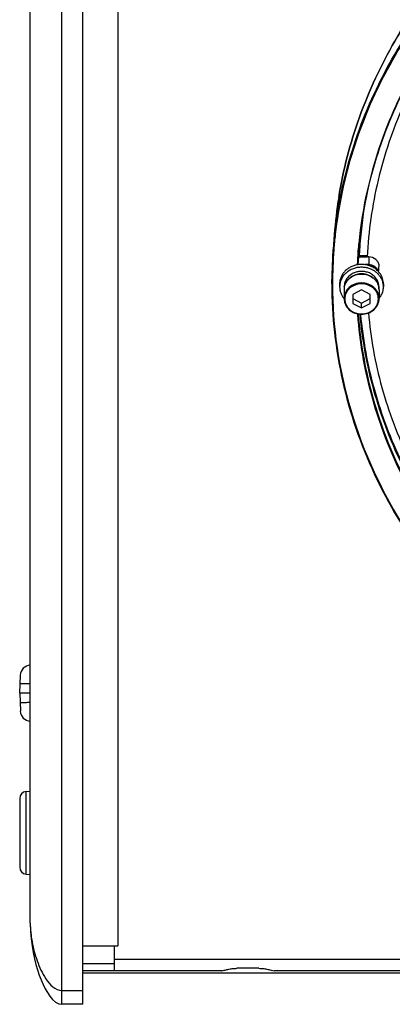
# Model space of a CAD drawing. Extents: x -752 to 1890, y -857 to 766.
# Drawn here: x -69 to 37, y 255 to 536 of the extents above; entities that cross this region are included whole.
import ezdxf

# ---------------------------------------------------------------- set-up
doc = ezdxf.new("R2010")
doc.units = 0
doc.header["$LTSCALE"] = 65.395
doc.layers.get('0').update_dxf_attribs({"linetype": 'CONTINUOUS'})
doc.layers.add('02___PRT_ALL_AXES', color=7, linetype='CONTINUOUS')

msp = doc.modelspace()

# ---------------------------------------------------------------- linework, layer by layer
at = {"color": 7, "linetype": 'Continuous'}
for p, q in [((-57.09, 255.37), (-57.09, 727.16)), ((-66.09, 278.52), (-66.09, 705.67)), ((-51.09, 255.37), (-51.09, 656.39)), ((-41.09, 621.93), (-41.09, 272.05)), ((20.62, 475.07), (20.29, 470.72)), ((19.91, 461.01), (20.29, 470.72)), ((27.39, 470.07), (27.4, 470.27)), ((27.4, 470.27), (27.43, 470.6)), ((27.16, 466.36), (27.17, 466.44)), ((27.53, 468.66), (27.36, 466.42)), ((27.49, 466.42), (27.36, 466.42)), ((27.54, 468.94), (27.53, 468.66)), ((27.53, 468.66), (30.04, 468.66)), ((30.05, 468.93), (27.74, 468.93)), ((30.44, 466.42), (29.32, 466.42)), ((30.04, 468.61), (30.04, 468.66)), ((30.44, 468.61), (30.04, 468.61)), ((30.44, 468.61), (30.44, 466.16)), ((33.26, 464.41), (33.31, 464.88)), ((33.37, 465.51), (33.42, 466.15)), ((19.91, 461.01), (19.91, 460.9)), ((20.11, 460.99), (20.11, 460.91)), ((28.41, 459.22), (25.91, 457.93)), ((30.91, 457.93), (28.41, 459.22)), ((25.91, 457.93), (25.91, 455.36)), ((25.91, 456.72), (28.41, 455.44)), ((25.91, 455.36), (28.41, 454.07)), ((28.41, 455.44), (30.91, 456.72)), ((28.41, 454.07), (28.41, 455.44)), ((28.41, 454.07), (30.91, 455.36)), ((30.91, 455.36), (30.91, 457.93)), ((27.36, 452.16), (27.35, 452.32)), ((27.56, 452.17), (27.55, 452.3)), ((-69.09, 344.16), (-68.91, 349.27)), ((-69.09, 344.16), (-68.91, 339.06)), ((-66.09, 344.16), (-69.09, 344.16)), ((-67.27, 292.5), (-67.27, 316.07)), ((-69.09, 314.08), (-69.09, 294.49)), ((-51.09, 272.05), (-41.09, 272.05)), ((-42.09, 265.05), (-42.09, 272.05)), ((-51.09, 267.04), (-42.09, 267.04)), ((-42.09, 268.24), (399.91, 268.24)), ((-51.09, 265.05), (-42.09, 265.05)), ((-11.44, 264.97), (-51.09, 264.97)), ((-51.09, 264.35), (408.91, 264.35)), ((-0.87, 265.64), (-7.12, 265.64)), ((114.26, 264.97), (3.45, 264.97)), ((-57.09, 259.3), (-51.09, 259.3)), ((-51.09, 255.37), (-57.09, 255.37))]:
    msp.add_line(p, q, dxfattribs=at)
msp.add_lwpolyline([(-66.09, 278.49), (-66.02, 276.18), (-65.83, 274.03), (-65.56, 272.02), (-65.24, 270.15), (-64.87, 268.39), (-64.45, 266.74), (-64, 265.18), (-63.52, 263.72), (-63, 262.34), (-62.44, 261.04), (-61.84, 259.83), (-61.2, 258.7), (-60.5, 257.67), (-59.72, 256.76), (-58.88, 256.02), (-57.96, 255.54), (-57.09, 255.37)], dxfattribs=at)
for centre, radius, start, end in [((153.9, 459.12), 127.14, 151.3223, 158.8119), ((149.11, 460.77), 122.07, 159.7888, 174.5473), ((152.36, 459.74), 125.49, 158.8201, 159.8606), ((147.05, 465.31), 126.8, 170.7828, 175.6073), ((146.82, 465.33), 126.57, 170.7743, 175.5878), ((148.62, 463.1), 121.03, 169.0969, 175.6316), ((146.67, 460.97), 126.76, 173.6391, 175.5916), ((147.06, 460.87), 126.94, 173.6035, 175.5597), ((148.8, 460.81), 121.77, 174.554, 175.3903), ((147.96, 460.98), 120.72, 174.5958, 175.5882), ((147.74, 463.18), 120.14, 175.6391, 176.6376), ((147.37, 460.84), 127.25, 175.5607, 179.933), ((148.85, 460.81), 121.82, 175.6367, 177.3487), ((147.75, 460.99), 120.51, 175.5883, 176.2189), ((147.49, 463.11), 120.09, 176.5843, 177.2169), ((147.61, 463.1), 120.21, 176.389, 176.5844), ((147.5, 463.2), 119.9, 176.6378, 177.2612), ((147.5, 461.01), 120.26, 176.2187, 177.4207), ((-255.22, 492.09), 289.81, 354.6128, 354.7383), ((147.14, 460.98), 127.03, 180.0278, 196.451), ((27.44, 459.28), 4.03, 168.4335, 179.9789), ((27.4, 459.28), 3.99, 168.3151, 179.9819), ((29.42, 459.28), 3.99, 0.0187, 11.6854), ((29.37, 459.28), 4.03, 0.0216, 11.567), ((-65.92, 349.16), 3, 93.4067, 178), ((-65.92, 339.16), 3, 182, 266.5933), ((-67.09, 314.08), 2, 95, 180), ((-67.09, 294.49), 2, 180, 265)]:
    msp.add_arc(centre, radius, start, end, dxfattribs=at)
for points, knots in [([(21.89, 485.62), (23.15, 493.41), (27.16, 508.86), (37.36, 530.7), (51.47, 550.7), (63.11, 562.35), (69.4, 567.71)], [0, 0, 0, 0, 0.244532, 0.492033, 0.74364, 1, 1, 1, 1]), ([(69.44, 567.71), (63.14, 562.36), (51.49, 550.71), (37.38, 530.7), (27.17, 508.87), (23.15, 493.41), (21.89, 485.62)], [0, 0, 0, 0, 0.256416, 0.508039, 0.755515, 1, 1, 1, 1]), ([(20.69, 475.02), (21.6, 483.18), (25.05, 499.46), (34.84, 522.59), (48.94, 543.84), (60.83, 556.22), (67.3, 561.9)], [0, 0, 0, 0, 0.244605, 0.491994, 0.743525, 1, 1, 1, 1]), ([(67.48, 561.72), (61.02, 556.05), (49.15, 543.69), (35.05, 522.49), (25.27, 499.41), (21.82, 483.16), (20.91, 475.01)], [0, 0, 0, 0, 0.256474, 0.508008, 0.755399, 1, 1, 1, 1]), ([(27.77, 472.35), (28.47, 479.73), (31.26, 494.48), (39.41, 515.59), (51.33, 535.2), (61.47, 546.83), (67.02, 552.23)], [0, 0, 0, 0, 0.245183, 0.492775, 0.744095, 1, 1, 1, 1]), ([(65.71, 549.37), (60.39, 543.83), (50.73, 531.95), (39.68, 512.03), (32.48, 490.74), (30.38, 475.97), (30.04, 468.61)], [0, 0, 0, 0, 0.255686, 0.506848, 0.75448, 1, 1, 1, 1]), ([(27.53, 468.66), (27.53, 468.68), (27.58, 468.79), (27.67, 468.87), (27.74, 468.93)], [0, 0, 0, 0, 0.193736, 1, 1, 1, 1]), ([(30.05, 468.93), (30.04, 468.85), (30.04, 468.77), (30.04, 468.68), (30.04, 468.66)], [0, 0, 0, 0, 0.81542, 1, 1, 1, 1]), ([(33.42, 466.15), (33.4, 466.48), (33.19, 467.15), (32.28, 468.24), (31.16, 468.61), (30.44, 468.61)], [0, 0, 0, 0, 0.238544, 0.485631, 1, 1, 1, 1]), ([(33.17, 464.57), (33.01, 465.1), (32.23, 466.09), (31.04, 466.42), (30.44, 466.42)], [0, 0, 0, 0, 0.48368, 1, 1, 1, 1]), ([(28.41, 463.76), (27.83, 463.76), (26.69, 463.58), (25.41, 462.93), (24.58, 462.2), (24.07, 461.56), (23.7, 460.85), (23.54, 460.34), (23.49, 460.09)], [0, 0, 0, 0, 0.25995, 0.514371, 0.638841, 0.76107, 0.881293, 1, 1, 1, 1]), ([(23.49, 460.09), (23.54, 460.34), (23.7, 460.84), (24.07, 461.55), (24.58, 462.18), (25.41, 462.91), (26.69, 463.56), (27.83, 463.74), (28.41, 463.74)], [0, 0, 0, 0, 0.118077, 0.23784, 0.359817, 0.484251, 0.739147, 1, 1, 1, 1]), ([(33.33, 460.09), (33.27, 460.34), (33.12, 460.85), (32.74, 461.56), (32.23, 462.2), (31.4, 462.93), (30.12, 463.58), (28.98, 463.76), (28.41, 463.76)], [0, 0, 0, 0, 0.118707, 0.238931, 0.361159, 0.48563, 0.74005, 1, 1, 1, 1]), ([(28.41, 463.74), (28.98, 463.74), (30.12, 463.56), (31.4, 462.91), (32.24, 462.18), (32.74, 461.55), (33.12, 460.84), (33.27, 460.34), (33.32, 460.09)], [0, 0, 0, 0, 0.260853, 0.515749, 0.640183, 0.76216, 0.881922, 1, 1, 1, 1]), ([(32.75, 464.94), (32.52, 465.31), (31.82, 465.94), (30.9, 466.16), (30.44, 466.16)], [0, 0, 0, 0, 0.487617, 1, 1, 1, 1]), ([(20.11, 460.91), (20.07, 460.91), (20, 460.93), (19.91, 460.98), (19.91, 461.01)], [0, 0, 0, 0, 0.612048, 1, 1, 1, 1]), ([(19.91, 460.9), (19.92, 451.64), (22.01, 432.96), (31.2, 406.15), (46.07, 381.5), (59.24, 367.27), (66.5, 360.81)], [0, 0, 0, 0, 0.24473, 0.491794, 0.743154, 1, 1, 1, 1]), ([(28.41, 461.19), (27.76, 461.19), (26.47, 460.97), (25.07, 460.15), (24.23, 459.24), (23.76, 458.46), (23.47, 457.62), (23.41, 457.03), (23.41, 456.74)], [0, 0, 0, 0, 0.262444, 0.517408, 0.641366, 0.76267, 0.881903, 1, 1, 1, 1]), ([(28.41, 460.92), (27.79, 460.92), (26.55, 460.71), (25.21, 459.92), (24.4, 459.05), (23.95, 458.3), (23.67, 457.49), (23.58, 456.65), (23.67, 455.8), (23.95, 454.99), (24.4, 454.25), (25.21, 453.37), (26.55, 452.58), (27.79, 452.37), (28.41, 452.37)], [0, 0, 0, 0, 0.131222, 0.258704, 0.320683, 0.381335, 0.440952, 0.5, 0.559049, 0.618665, 0.679317, 0.741296, 0.868778, 1, 1, 1, 1]), ([(33.41, 456.74), (33.41, 457.03), (33.34, 457.62), (33.05, 458.46), (32.59, 459.24), (31.74, 460.15), (30.34, 460.97), (29.05, 461.19), (28.41, 461.19)], [0, 0, 0, 0, 0.118097, 0.23733, 0.358634, 0.482592, 0.737556, 1, 1, 1, 1]), ([(28.41, 452.37), (29.03, 452.37), (30.27, 452.58), (31.61, 453.37), (32.42, 454.25), (32.87, 454.99), (33.14, 455.8), (33.24, 456.65), (33.14, 457.49), (32.87, 458.3), (32.42, 459.05), (31.61, 459.92), (30.27, 460.71), (29.03, 460.92), (28.41, 460.92)], [0, 0, 0, 0, 0.131222, 0.258704, 0.320683, 0.381335, 0.440952, 0.5, 0.559049, 0.618665, 0.679317, 0.741296, 0.868778, 1, 1, 1, 1]), ([(23.41, 456.74), (23.41, 456.44), (23.47, 455.85), (23.76, 455), (24.23, 454.22), (25.08, 453.31), (26.47, 452.48), (27.76, 452.26), (28.41, 452.26)], [0, 0, 0, 0, 0.118752, 0.238515, 0.36015, 0.484191, 0.738636, 1, 1, 1, 1]), ([(28.41, 452.26), (29.05, 452.26), (30.34, 452.48), (31.74, 453.31), (32.58, 454.22), (33.05, 455), (33.34, 455.85), (33.41, 456.44), (33.41, 456.74)], [0, 0, 0, 0, 0.261364, 0.515809, 0.63985, 0.761485, 0.881248, 1, 1, 1, 1]), ([(30.36, 452.71), (30.99, 445.52), (33.59, 431.15), (41.34, 410.54), (52.72, 391.34), (62.45, 379.92), (67.78, 374.61)], [0, 0, 0, 0, 0.245298, 0.492937, 0.744213, 1, 1, 1, 1]), ([(67.28, 369.17), (61.51, 374.75), (50.97, 386.79), (38.72, 407.19), (30.52, 429.16), (27.92, 444.49), (27.36, 452.16)], [0, 0, 0, 0, 0.256051, 0.507371, 0.754883, 1, 1, 1, 1]), ([(67.45, 369.35), (61.68, 374.92), (51.17, 386.94), (38.93, 407.29), (30.74, 429.22), (28.13, 444.52), (27.56, 452.17)], [0, 0, 0, 0, 0.25605, 0.507367, 0.754874, 1, 1, 1, 1]), ([(27.89, 452.21), (28.56, 444.92), (31.23, 430.34), (39.15, 409.46), (50.74, 390), (60.63, 378.42), (66.05, 373.04)], [0, 0, 0, 0, 0.245295, 0.492926, 0.744204, 1, 1, 1, 1]), ([(28.1, 452.24), (28.77, 444.95), (31.45, 430.41), (39.36, 409.55), (50.94, 390.13), (60.82, 378.58), (66.23, 373.2)], [0, 0, 0, 0, 0.245293, 0.492926, 0.744206, 1, 1, 1, 1]), ([(25.31, 425), (28.89, 412.87), (39.82, 389.24), (56.84, 369.6), (66.53, 360.95)], [0, 0, 0, 0, 0.493146, 1, 1, 1, 1]), ([(-69, 346.86), (-69, 346.86), (-68.97, 346.87), (-68.94, 346.88), (-68.86, 346.88), (-68.77, 346.89), (-68.65, 346.89), (-68.44, 346.9), (-68.13, 346.9), (-67.69, 346.9), (-67.2, 346.89), (-66.66, 346.88), (-66.28, 346.87), (-66.09, 346.86)], [0, 0, 0, 0, 0.005888, 0.020532, 0.044356, 0.07725, 0.118911, 0.168993, 0.292509, 0.443297, 0.615744, 0.803658, 1, 1, 1, 1]), ([(-66.09, 341.47), (-66.28, 341.46), (-66.66, 341.45), (-67.2, 341.44), (-67.69, 341.43), (-68.13, 341.43), (-68.44, 341.43), (-68.65, 341.44), (-68.77, 341.44), (-68.86, 341.45), (-68.94, 341.45), (-68.97, 341.46), (-69, 341.47), (-69, 341.47)], [0, 0, 0, 0, 0.196342, 0.384255, 0.556703, 0.707491, 0.831007, 0.881089, 0.92275, 0.955644, 0.979468, 0.994112, 1, 1, 1, 1]), ([(-66.09, 278.52), (-66.09, 276.72), (-65.78, 273.99), (-64.97, 270.41), (-64.14, 267.74), (-63.06, 265.11), (-61.33, 261.88), (-58.98, 259.3), (-57.09, 259.3)], [0, 0, 0, 0, 0.242572, 0.366983, 0.492513, 0.618926, 0.746041, 1, 1, 1, 1]), ([(-11.45, 264.97), (-11.21, 264.97), (-10.63, 265.11), (-9.65, 265.36), (-8.45, 265.58), (-7.57, 265.64), (-7.12, 265.64)], [0, 0, 0, 0, 0.163995, 0.402512, 0.690407, 1, 1, 1, 1]), ([(-0.87, 265.64), (-0.41, 265.64), (0.46, 265.58), (1.67, 265.36), (2.64, 265.11), (3.22, 264.97), (3.46, 264.97)], [0, 0, 0, 0, 0.309616, 0.59753, 0.83603, 1, 1, 1, 1])]:
    msp.add_open_spline(points, degree=3, knots=knots, dxfattribs=at)
at = {"layer": '02___PRT_ALL_AXES', "color": 7, "linetype": 'Continuous'}
for p, q in [((22.16, 460.91), (22.16, 460.1)), ((34.66, 460.91), (34.66, 460.1)), ((23.41, 459.28), (23.41, 456.74)), ((23.46, 460.1), (23.46, 459.79)), ((33.36, 460.1), (33.36, 459.79)), ((33.41, 459.28), (33.41, 456.74)), ((-67.27, 316.07), (-66.09, 316.17)), ((-67.27, 292.5), (-66.09, 292.4))]:
    msp.add_line(p, q, dxfattribs=at)
for centre, radius, start, end in [((28.41, 459.47), 7.01, 90.0008, 97.292), ((28.3, 459.31), 5.19, 112.132, 119.4165), ((28.41, 458.96), 5.55, 90.0008, 97.292), ((28.82, 459.54), 6.02, 48.3551, 52.3402), ((28.92, 459.65), 5.87, 44.2063, 48.3655), ((28.99, 460.54), 5.77, 42.1668, 44.203), ((29.11, 460.64), 5.62, 35.8127, 42.195), ((27.92, 459.09), 4.54, 137.2314, 138.8566), ((28.89, 459.09), 4.54, 41.1454, 42.769), ((27.4, 460.1), 3.94, 170.8308, 179.9909), ((29.06, 460.41), 5.68, 319.787, 320.1118), ((29.11, 460.37), 5.61, 320.1077, 324.1848), ((29.21, 460.3), 5.49, 324.1955, 327.8718)]:
    msp.add_arc(centre, radius, start, end, dxfattribs=at)
for points, knots in [([(27.52, 466.43), (27.15, 466.38), (26.43, 466.23), (25.4, 465.83), (24.47, 465.28), (23.67, 464.59), (23.01, 463.78), (22.52, 462.88), (22.22, 461.91), (22.16, 461.25), (22.16, 460.91)], [0, 0, 0, 0, 0.132116, 0.262761, 0.391309, 0.517379, 0.640887, 0.762079, 0.881514, 1, 1, 1, 1]), ([(33.13, 464.56), (32.84, 464.87), (32.34, 465.28), (31.6, 465.71), (30.81, 466.08), (29.74, 466.4), (28.85, 466.48), (28.41, 466.48)], [0, 0, 0, 0, 0.242993, 0.366803, 0.491886, 0.744767, 1, 1, 1, 1]), ([(28.41, 465.67), (28, 465.67), (27.18, 465.6), (26.01, 465.28), (24.92, 464.76), (23.97, 464.07), (23.18, 463.22), (22.6, 462.25), (22.24, 461.2), (22.16, 460.46), (22.16, 460.1)], [0, 0, 0, 0, 0.131968, 0.262907, 0.391942, 0.518439, 0.642133, 0.763178, 0.882156, 1, 1, 1, 1]), ([(25.76, 463.82), (25.56, 463.71), (25.18, 463.46), (24.67, 463.01), (24.24, 462.5), (24, 462.12), (23.9, 461.93)], [0, 0, 0, 0, 0.256112, 0.508142, 0.756014, 1, 1, 1, 1]), ([(28.41, 463.78), (28.04, 463.78), (27.32, 463.71), (26.46, 463.45), (25.81, 463.14), (25.22, 462.77), (24.82, 462.43), (24.59, 462.18)], [0, 0, 0, 0, 0.255499, 0.508514, 0.633591, 0.757335, 1, 1, 1, 1]), ([(27.7, 464.46), (27.59, 464.45), (27.13, 464.37), (26.67, 464.24), (26.35, 464.11)], [0, 0, 0, 0, 0.251676, 1, 1, 1, 1]), ([(32.5, 464.31), (32.22, 464.52), (31.6, 464.92), (30.6, 465.34), (29.52, 465.61), (28.78, 465.67), (28.41, 465.67)], [0, 0, 0, 0, 0.244903, 0.494004, 0.746179, 1, 1, 1, 1]), ([(30.63, 464.04), (30.29, 464.19), (29.56, 464.43), (28.79, 464.51), (28.41, 464.51)], [0, 0, 0, 0, 0.497277, 1, 1, 1, 1]), ([(32.23, 462.18), (31.99, 462.43), (31.6, 462.77), (31, 463.14), (30.36, 463.45), (29.49, 463.71), (28.77, 463.78), (28.41, 463.78)], [0, 0, 0, 0, 0.242665, 0.366409, 0.491486, 0.744501, 1, 1, 1, 1]), ([(33.36, 460.1), (33.36, 460.3), (33.33, 460.71), (33.18, 461.31), (32.95, 461.88), (32.52, 462.61), (31.78, 463.4), (31.03, 463.86), (30.63, 464.04)], [0, 0, 0, 0, 0.120418, 0.24142, 0.363538, 0.487207, 0.73964, 1, 1, 1, 1]), ([(34.66, 460.1), (34.66, 460.43), (34.59, 461.1), (34.29, 462.06), (33.81, 462.96), (33.37, 463.5), (33.13, 463.74)], [0, 0, 0, 0, 0.245505, 0.492976, 0.744088, 1, 1, 1, 1]), ([(34.66, 460.91), (34.66, 461.18), (34.61, 461.71), (34.42, 462.49), (34.11, 463.24), (33.82, 463.7), (33.67, 463.93)], [0, 0, 0, 0, 0.246978, 0.495236, 0.745933, 1, 1, 1, 1]), ([(23.9, 461.93), (23.81, 461.74), (23.64, 461.35), (23.54, 460.93), (23.51, 460.73)], [0, 0, 0, 0, 0.502444, 1, 1, 1, 1]), ([(22.16, 460.1), (22.16, 459.8), (22.21, 459.2), (22.45, 458.33), (22.84, 457.51), (23.2, 457.01), (23.39, 456.77)], [0, 0, 0, 0, 0.24629, 0.494174, 0.745058, 1, 1, 1, 1]), ([(33.86, 457.38), (34.12, 457.79), (34.52, 458.67), (34.66, 459.62), (34.66, 460.1)], [0, 0, 0, 0, 0.503917, 1, 1, 1, 1])]:
    msp.add_open_spline(points, degree=3, knots=knots, dxfattribs=at)

doc.saveas('drawing.dxf')
